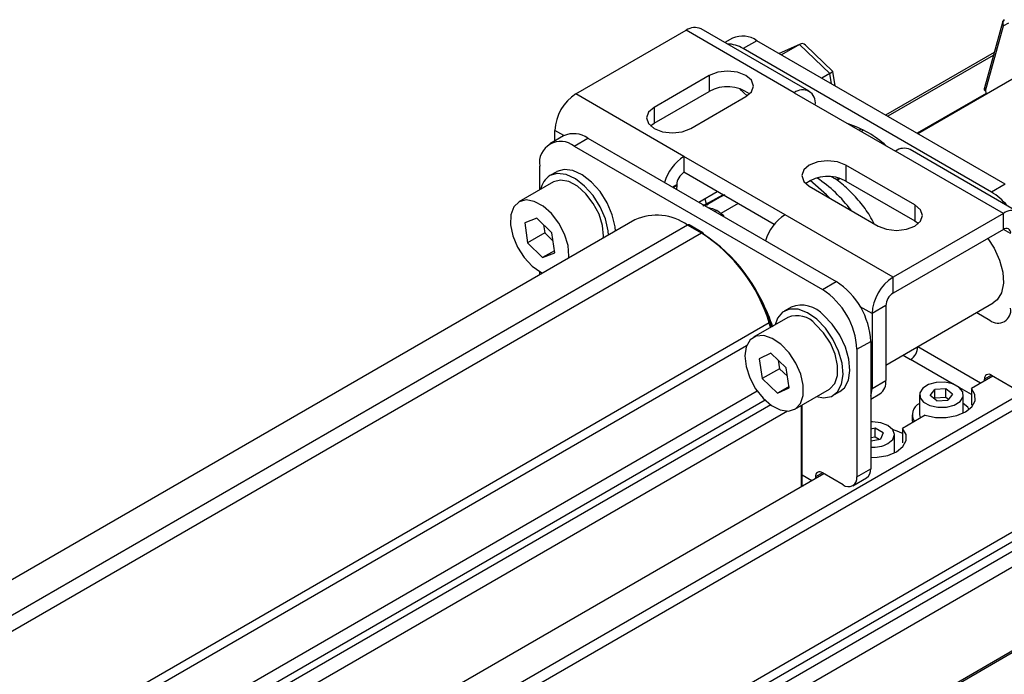
# Paper-space layout 'Overview _ A3 _ Page 2' of a CAD drawing. Units: millimetres. Extents: x 3 to 417, y 3 to 294.
# Drawn here: x 101 to 121, y 45 to 58 of the extents above; entities that cross this region are included whole.
import ezdxf

# ---------------------------------------------------------------- set-up
doc = ezdxf.new("R2010")
doc.units = ezdxf.units.MM

psp = doc.layouts.new('Overview _ A3 _ Page 2')

# ---------------------------------------------------------------- linework, layer by layer
at = {"color": 7, "linetype": 'Continuous', "lineweight": 25}
for p, q in [((120.7546, 58.2041), (120.3862, 56.866)), ((120.8781, 58.1919), (120.7803, 58.1368)), ((112.0083, 56.737), (114.271, 58.0432)), ((116.4869, 56.764), (114.271, 58.0432)), ((116.7919, 56.7942), (114.576, 58.0734)), ((120.4119, 56.7986), (120.7803, 58.1368)), ((115.2206, 57.8796), (115.0662, 57.7905)), ((115.7206, 57.8301), (115.4378, 57.6668)), ((120.8118, 54.8911), (115.7206, 57.8301)), ((116.6063, 57.7607), (116.1743, 57.5682)), ((116.5941, 57.7545), (116.2229, 57.5402)), ((117.2137, 57.1579), (116.5941, 57.7545)), ((120.5289, 54.7278), (115.4378, 57.6668)), ((117.2782, 57.2012), (116.7175, 57.7412)), ((120.5854, 57.5896), (118.3614, 56.3056)), ((121.815, 57.5352), (119.0232, 55.9235)), ((117.2137, 57.1579), (117.0494, 57.063)), ((117.3261, 56.9033), (117.2784, 57.2009)), ((132.479, 57.1388), (65.021, 18.1962)), ((132.5851, 56.9551), (65.1271, 18.0125)), ((114.7448, 57.1166), (113.6134, 56.4635)), ((114.7448, 57.1166), (114.7448, 56.79)), ((113.6134, 56.1369), (114.7448, 56.79)), ((115.3731, 56.8365), (115.5232, 56.702)), ((116.4869, 56.764), (118.5605, 55.5669)), ((120.4216, 56.7503), (119.0063, 55.9333)), ((120.4119, 56.7986), (120.4251, 56.7328)), ((114.2242, 55.4578), (112.0083, 56.737)), ((114.363, 56.0308), (115.4943, 56.6839)), ((113.6134, 56.4635), (113.6134, 56.1369)), ((111.577, 55.7762), (111.577, 55.9899)), ((113.54, 56.0838), (113.6134, 56.1369)), ((117.862, 56.0174), (117.8212, 55.9938)), ((111.7558, 55.8794), (111.473, 55.7161)), ((111.9729, 55.6666), (112.2558, 55.8299)), ((112.2558, 55.8299), (117.347, 52.8909)), ((111.9729, 55.6666), (117.0641, 52.7276)), ((120.7764, 54.2877), (118.5605, 55.5669)), ((121.0814, 54.3179), (118.8655, 55.5971)), ((116.2978, 54.2607), (114.2242, 55.4578)), ((114.2242, 55.4578), (114.2242, 55.1312)), ((111.2658, 54.7702), (111.2658, 55.2583)), ((111.6144, 55.1446), (111.473, 55.0629)), ((116.0762, 54.062), (114.2242, 55.1312)), ((118.9592, 54.4633), (117.5449, 55.2797)), ((117.5449, 55.2797), (117.5449, 54.9531)), ((111.548, 54.933), (110.8409, 54.5248)), ((117.1499, 54.6705), (116.8111, 54.9611)), ((117.4075, 55.0103), (117.3489, 54.9765)), ((117.4296, 55.0035), (117.363, 54.9651)), ((117.5449, 54.9531), (118.9592, 54.1367)), ((114.0757, 54.874), (114.0757, 54.8612)), ((114.5288, 54.5177), (114.9078, 54.7365)), ((116.7954, 54.847), (118.2096, 54.0306)), ((120.8118, 54.8911), (120.5289, 54.7278)), ((114.6545, 54.5902), (114.6787, 54.4848)), ((115.0373, 54.6617), (114.6583, 54.443)), ((114.7507, 54.5164), (115.0671, 54.678)), ((114.7507, 54.5164), (115.0199, 54.6718)), ((117.218, 54.603), (117.1499, 54.6705)), ((132.5851, 54.4647), (65.1271, 15.522)), ((114.6138, 54.4473), (114.6967, 54.4891)), ((114.6967, 54.4891), (114.7477, 54.5185)), ((114.8997, 54.3501), (114.8594, 54.3269)), ((115.0422, 54.2401), (114.8997, 54.3501)), ((118.9592, 54.4633), (118.9592, 54.1367)), ((113.2194, 54.1563), (76.0741, 32.7128)), ((111.2075, 54.1934), (110.9584, 54.0934)), ((111.515, 53.8888), (111.2075, 54.1934)), ((115.0422, 54.2402), (115.0259, 54.2308)), ((118.5137, 52.9815), (116.2978, 54.2607)), ((120.7764, 54.2877), (118.5137, 52.9815)), ((118.9592, 54.1367), (119.0326, 54.0836)), ((120.7764, 53.9611), (120.7764, 54.2877)), ((110.9584, 54.0934), (111.0167, 53.6886)), ((111.3468, 54.0554), (111.3703, 53.8927)), ((114.5822, 53.886), (114.2993, 54.0493)), ((114.6122, 53.889), (114.3293, 54.0523)), ((114.3567, 54.0366), (114.3566, 54.0366)), ((114.5309, 53.945), (114.5231, 53.9405)), ((120.7764, 53.9611), (118.5137, 52.6549)), ((131.9204, 53.8849), (64.4624, 14.9422)), ((132.3023, 53.9094), (64.8443, 14.9667)), ((132.5851, 53.7461), (65.1271, 14.8035)), ((111.3703, 53.8927), (111.0167, 53.6886)), ((111.3703, 53.8927), (111.5384, 53.7261)), ((111.5733, 53.484), (111.515, 53.8888)), ((111.0167, 53.6886), (111.3242, 53.3839)), ((111.5675, 53.5244), (111.3242, 53.3839)), ((111.3242, 53.3839), (111.5733, 53.484)), ((111.2658, 53.0285), (111.2658, 53.0946)), ((118.5137, 52.6549), (118.5137, 52.9815)), ((117.0641, 52.7276), (117.347, 52.8909)), ((116.4227, 52.3688), (116.2813, 52.2872)), ((118.3652, 52.3977), (118.0823, 52.2344)), ((118.3652, 51.1808), (120.5693, 52.4532)), ((118.3652, 52.3977), (118.3652, 50.8659)), ((116.3563, 52.1572), (115.6492, 51.749)), ((118.0823, 52.2344), (118.0823, 50.7026)), ((120.2278, 52.2561), (120.5006, 52.0986)), ((65.1064, 13.0429), (132.5644, 51.9856)), ((132.5851, 52.0314), (65.1271, 13.0887)), ((117.7712, 51.5028), (118.0541, 51.6661)), ((117.7712, 51.5028), (117.7712, 48.8899)), ((118.0541, 51.6661), (118.0541, 49.0532)), ((119.0202, 51.552), (119.0202, 51.5589)), ((116.007, 51.4207), (115.7638, 51.3095)), ((115.7638, 51.3095), (115.8309, 50.9016)), ((116.3174, 51.1242), (116.007, 51.4207)), ((118.7172, 51.384), (118.8717, 51.2948)), ((116.1845, 51.1057), (115.8309, 50.9016)), ((116.1561, 51.2783), (116.1845, 51.1057)), ((116.1845, 51.1057), (116.3458, 50.9516)), ((116.3845, 50.7163), (116.3174, 51.1242)), ((115.8309, 50.9016), (116.1413, 50.6051)), ((120.5614, 50.9529), (120.1194, 50.6977)), ((120.3875, 50.8525), (120.3875, 50.89)), ((120.5289, 50.9717), (120.9532, 50.7268)), ((116.3801, 50.7429), (116.1413, 50.6051)), ((116.1413, 50.6051), (116.3845, 50.7163)), ((118.0823, 50.7026), (118.3652, 50.8659)), ((119.598, 50.6925), (119.3683, 50.6789)), ((119.7334, 50.5845), (119.598, 50.6925)), ((119.598, 50.5129), (119.598, 50.6925)), ((120.1194, 50.6977), (120.1194, 50.3711)), ((116.4991, 50.2768), (117.2062, 50.685)), ((117.2812, 50.5551), (117.4226, 50.6367)), ((118.0541, 50.4833), (118.2409, 50.5912)), ((119.0536, 50.5709), (119.0536, 50.1626)), ((119.2739, 50.5572), (119.3683, 50.6789)), ((119.4092, 50.4492), (119.2739, 50.5572)), ((119.36, 50.4885), (119.3683, 50.4992)), ((119.3683, 50.4992), (119.3683, 50.6789)), ((119.598, 50.5129), (119.3683, 50.4992)), ((119.6473, 50.4736), (119.598, 50.5129)), ((119.7334, 50.5845), (119.639, 50.4628)), ((119.9536, 50.196), (119.9536, 50.5709)), ((116.6503, 48.6951), (116.6503, 50.3641)), ((119.4092, 50.4492), (119.639, 50.4628)), ((120.1194, 50.3711), (120.1439, 50.3422)), ((119.1707, 50.1501), (118.7052, 49.8813)), ((118.9036, 50.1626), (118.9036, 50.0809)), ((118.1492, 49.8832), (118.0541, 49.8685)), ((118.3125, 49.789), (118.1492, 49.8832)), ((118.1492, 49.7036), (118.1492, 49.8832)), ((118.7052, 49.8813), (118.7052, 49.5874)), ((118.1492, 49.7036), (118.0541, 49.6889)), ((118.2304, 49.6567), (118.1492, 49.7036)), ((118.3125, 49.789), (118.2527, 49.6602)), ((118.5394, 49.3952), (118.5394, 49.7544)), ((118.0541, 49.6294), (118.2527, 49.6602)), ((117.0966, 48.9527), (79.941, 27.5032)), ((116.9227, 48.8898), (116.9227, 48.8523)), ((117.4884, 48.7266), (117.0641, 48.9715)), ((117.6884, 48.7068), (117.9712, 48.87)), ((117.7712, 48.8899), (118.0541, 49.0532)), ((116.6503, 48.7133), (116.6662, 48.7042))]:
    psp.add_line(p, q, dxfattribs=at)
at = {"color": 8, "linetype": 'Continuous', "lineweight": 25}
for p, q in [((116.5941, 57.7545), (116.175, 57.5678)), ((120.5688, 57.5293), (118.4053, 56.2803)), ((117.2472, 56.9488), (117.2137, 57.1579)), ((111.7621, 55.883), (111.577, 55.9899)), ((117.9086, 55.9936), (117.8651, 55.9684)), ((114.0757, 54.874), (113.9937, 54.8266)), ((114.0047, 54.8203), (114.0757, 54.8612)), ((115.3338, 54.4906), (114.9814, 54.2871)), ((114.2993, 54.0493), (76.7067, 32.3476)), ((120.9249, 53.8754), (120.7764, 53.9611)), ((114.5822, 53.886), (76.9895, 32.1843)), ((118.0823, 52.2344), (117.8406, 52.3739)), ((115.9748, 52.0427), (79.2808, 30.8598)), ((115.5074, 51.571), (79.7411, 30.9236)), ((120.3097, 50.8076), (119.0202, 51.552)), ((119.7477, 50.7891), (118.8717, 51.2948)), ((120.529, 50.9717), (120.3875, 50.89)), ((120.1194, 50.5745), (119.8817, 50.7117)), ((115.7277, 50.6458), (80.4322, 30.2701)), ((115.8886, 50.4599), (80.5127, 30.0378)), ((116.0047, 50.3636), (80.538, 29.8891)), ((116.6328, 48.6849), (116.6328, 50.3539)), ((116.3512, 50.237), (80.4744, 29.5258)), ((116.8449, 48.8074), (116.6503, 48.9197)), ((117.0641, 48.9715), (116.9227, 48.8898))]:
    psp.add_line(p, q, dxfattribs=at)
at = {"color": 7, "linetype": 'Continuous', "lineweight": 25, "flags": 128}
for points in [[(115.4943, 56.6839), (115.6092, 56.7832), (115.6496, 56.9003), (115.6092, 57.0173), (115.4943, 57.1166), (115.3224, 57.1829), (115.1196, 57.2062), (114.9167, 57.1829), (114.7448, 57.1166)], [(113.6134, 56.4635), (113.4985, 56.3642), (113.4582, 56.2471), (113.4985, 56.13), (113.6134, 56.0308), (113.7854, 55.9645), (113.9882, 55.9412), (114.191, 55.9645), (114.363, 56.0308)], [(117.5449, 55.2797), (117.373, 55.346), (117.1702, 55.3693), (116.9674, 55.346), (116.7954, 55.2797), (116.6805, 55.1804), (116.6402, 55.0633), (116.6805, 54.9462), (116.7954, 54.847)], [(112.8199, 53.9256), (112.8114, 54.0134), (112.7535, 54.2589), (112.6482, 54.5059), (112.5032, 54.736), (112.3295, 54.9322), (112.1398, 55.0799), (111.9482, 55.1681), (111.7689, 55.1904), (111.6153, 55.1451)], [(112.6785, 53.844), (112.67, 53.9318), (112.6121, 54.1773), (112.5067, 54.4243), (112.3618, 54.6544), (112.1881, 54.8505), (111.9984, 54.9982), (111.8068, 55.0865), (111.6275, 55.1088), (111.4738, 55.0634)], [(112.5709, 53.7819), (112.5735, 53.823), (112.5538, 54.04), (112.4824, 54.271), (112.3658, 54.4954), (112.2143, 54.6932), (112.0413, 54.847), (111.8623, 54.943), (111.6931, 54.9727), (111.5487, 54.9335)], [(114.0757, 54.8612), (114.0725, 54.7857), (114.0721, 54.7814)], [(110.8416, 54.5253), (110.735, 54.4206), (110.6755, 54.2598), (110.6685, 54.0571), (110.7145, 53.8306), (110.8096, 53.6003), (110.9451, 53.3868), (111.1092, 53.209), (111.2872, 53.0827), (111.3262, 53.0633)], [(111.8638, 53.3737), (111.8664, 53.4148), (111.8467, 53.6318), (111.7753, 53.8628), (111.6587, 54.0871), (111.5072, 54.285), (111.3342, 54.4388), (111.1552, 54.5348), (110.9859, 54.5645), (110.8416, 54.5253)], [(118.2096, 54.0306), (118.3816, 53.9643), (118.5844, 53.941), (118.7872, 53.9643), (118.9592, 54.0306), (119.074, 54.1298), (119.1144, 54.2469), (119.074, 54.364), (118.9592, 54.4633)], [(120.4578, 53.7772), (120.5861, 53.5783), (120.6971, 53.3325), (120.7616, 53.0857), (120.7748, 52.8563), (120.7356, 52.6612), (120.647, 52.5149), (120.5693, 52.4532)], [(116.9467, 52.1195), (116.7551, 52.2522), (116.5654, 52.3233), (116.3918, 52.3275), (116.247, 52.2644), (116.1418, 52.1388), (116.0929, 52.0052)], [(116.9428, 50.5329), (117.0868, 50.5083), (117.2475, 50.5381), (117.3736, 50.6333), (117.4558, 50.7869), (117.488, 50.9876), (117.4678, 51.2204), (117.3966, 51.4681), (117.2798, 51.7123), (117.1261, 51.9349), (116.9467, 52.1195)], [(117.4226, 50.6367), (117.5151, 50.7149), (117.5973, 50.8685), (117.6294, 51.0692), (117.6092, 51.302), (117.5381, 51.5497), (117.4213, 51.794), (117.2675, 52.0166), (117.0881, 52.2011)], [(115.9933, 52.0631), (115.9928, 52.0641), (115.9901, 52.0667), (115.9852, 52.0685), (115.9785, 52.0694)], [(117.2062, 50.685), (117.217, 50.6915), (117.3197, 50.8018), (117.3745, 50.9671), (117.3766, 51.1728), (117.3258, 51.4005), (117.2266, 51.63), (117.0879, 51.841), (116.9219, 52.0147)], [(116.2148, 51.6065), (116.0363, 51.7274), (115.8612, 51.7849), (115.705, 51.7737), (115.5816, 51.695), (115.5019, 51.5556), (115.4732, 51.368), (115.4978, 51.1489), (115.5736, 50.9177), (115.6939, 50.6949), (115.848, 50.5004), (116.0222, 50.3514), (116.201, 50.2613), (116.3685, 50.2378), (116.5099, 50.2833), (116.6126, 50.3936), (116.6674, 50.5589), (116.6695, 50.7646), (116.6187, 50.9923), (116.5195, 51.2218), (116.3808, 51.4328), (116.2148, 51.6065)], [(118.0541, 50.543), (118.0742, 50.6117), (118.0823, 50.7026)], [(119.7673, 50.3604), (119.8868, 50.4346), (119.9479, 50.5297), (119.9414, 50.631), (119.8683, 50.7231), (119.7396, 50.7921), (119.575, 50.8273), (119.3995, 50.8236), (119.2399, 50.7813), (119.1204, 50.7071), (119.0593, 50.612), (119.0658, 50.5108), (119.139, 50.4186), (119.2677, 50.3496), (119.4323, 50.3144), (119.6077, 50.3181), (119.7673, 50.3604)], [(119.1707, 50.1501), (119.3815, 50.1076), (119.6047, 50.1057), (119.8176, 50.1444), (119.9986, 50.2198), (120.1293, 50.3243), (120.1963, 50.4472), (120.1929, 50.576), (120.1194, 50.6977)], [(120.0699, 50.2771), (120.0435, 50.3138), (119.9536, 50.3917)], [(118.9036, 50.0809), (118.9068, 50.0455), (118.9184, 50.0044)], [(119.0536, 50.1626), (119.0658, 50.1025), (119.0705, 50.0922)], [(118.4076, 49.5708), (118.5052, 49.655), (118.5394, 49.7544), (118.5052, 49.8539), (118.4076, 49.9381), (118.2616, 49.9945), (118.0894, 50.0142), (118.0541, 50.0134)], [(118.0541, 49.2855), (118.1905, 49.2893), (118.4034, 49.328), (118.5844, 49.4034), (118.715, 49.5079), (118.7821, 49.6308), (118.7787, 49.7596), (118.7052, 49.8813)], [(118.7052, 49.7741), (118.6288, 49.8111), (118.5032, 49.8566)]]:
    psp.add_lwpolyline(points, dxfattribs=at)
at = {"color": 8, "linetype": 'Continuous', "lineweight": 25, "flags": 128}
psp.add_lwpolyline([(115.9748, 52.0427), (115.9823, 52.0476), (115.9881, 52.0523), (115.9918, 52.0567), (115.9934, 52.0607), (115.9933, 52.0631)], dxfattribs=at)
at = {"color": 8, "linetype": 'Continuous', "lineweight": 25}
for centre, radius, start, end in [((120.8209, 58.1909), 0.0677, 169.00645, 233.08371), ((120.8532, 58.1908), 0.0908, 130.19428, 216.54653), ((120.4539, 56.8532), 0.0688, 169.3104, 232.46262), ((115.4765, 52.7522), 2.7008, 36.32976, 56.91686), ((114.5997, 53.8615), 0.0302, 65.69288, 125.61758), ((114.2951, 51.5074), 1.7629, 14.61313, 17.6789)]:
    psp.add_arc(centre, radius, start, end, dxfattribs=at)
at = {"color": 7, "linetype": 'Continuous', "lineweight": 25}
for centre, radius, start, end in [((120.851, 58.1776), 0.1, 124.30951, 164.80294), ((114.4497, 57.7938), 0.3068, 65.69288, 125.61758), ((115.1062, 57.1445), 0.6187, 57.59841, 89.32539), ((115.4277, 57.4212), 0.503, 54.38242, 114.30712), ((115.1157, 56.1343), 0.7534, 53.12901, 119.4957), ((116.6553, 56.5576), 0.2664, 350.78596, 129.20329), ((120.4827, 56.8394), 0.1, 164.80298, 189.53492), ((120.4179, 56.8336), 0.0355, 197.62062, 260.39075), ((112.5134, 55.9473), 0.9375, 122.60548, 177.39452), ((116.8823, 53.993), 2.2475, 48.47278, 71.5326), ((111.6969, 55.3282), 0.4367, 50.79671, 189.21404), ((111.9629, 55.421), 0.503, 54.38242, 114.30712), ((118.7392, 55.3175), 0.3068, 65.69288, 125.61758), ((114.7342, 54.6633), 0.9441, 122.6973, 164.02184), ((114.3981, 54.8593), 0.3227, 122.60548, 177.39452), ((111.7223, 54.6923), 0.4466, 123.79697, 168.55111), ((117.1748, 54.2854), 0.7634, 60.99722, 126.37806), ((119.8579, 53.6173), 1.2975, 39.90829, 58.85639), ((114.3587, 52.977), 1.4758, 68.49517, 75.32726), ((120.9448, 54.0813), 0.2664, 350.78596, 129.20329), ((113.6678, 53.1785), 1.0757, 54.05171, 114.63783), ((116.8078, 53.4662), 0.9441, 122.6973, 164.02184), ((114.3169, 54.0248), 0.0302, 65.69288, 125.61758), ((120.8344, 53.8901), 0.0917, 350.78596, 129.20329), ((112.7626, 51.0637), 3.358, 16.95051, 57.19062), ((114.5952, 53.8648), 0.0296, 353.70115, 54.98667), ((112.8556, 51.1176), 3.2647, 16.95051, 57.19062), ((112.1921, 50.6498), 4.072, 18.72094, 34.53709), ((119.0188, 52.1918), 0.9375, 122.60548, 177.39452), ((116.236, 51.433), 1.5368, 2.60548, 57.39452), ((116.5188, 51.5962), 1.5368, 2.60548, 57.39452), ((118.6876, 52.383), 0.3227, 122.60548, 177.39452), ((116.636, 51.8109), 0.5972, 40.79077, 110.91982), ((120.6663, 52.3016), 0.262, 230.79671, 9.21404), ((116.5408, 51.696), 0.4968, 39.90871, 111.80187), ((118.6978, 51.5667), 0.3227, 302.60548, 357.39452), ((120.4737, 50.904), 0.0873, 50.79671, 189.21404), ((118.0798, 50.8295), 0.2877, 304.05635, 7.25583), ((119.1624, 50.1647), 0.2517, 115.61168, 213.82493), ((118.0931, 50.1797), 0.6854, 266.7309, 297.31081), ((117.0089, 48.9038), 0.0873, 50.79671, 189.21404), ((117.5988, 48.8619), 0.1747, 230.79671, 9.21404), ((117.8638, 49.029), 0.1918, 304.05635, 7.25583)]:
    psp.add_arc(centre, radius, start, end, dxfattribs=at)
for centre, major_axis, ratio, start_param, end_param in [((116.6268, 57.5509), (0.0383, 0.218), 0.6422699, 5.8748506, 6.7767691), ((117.0914, 57.1034), (0.1869, 0.0977), 0.0512609, 5.3984031, 6.3003216)]:
    psp.add_ellipse(centre, major_axis=major_axis, ratio=ratio, start_param=start_param, end_param=end_param, dxfattribs=at)
for points, knots in [([(118.1273, 54.0781), (118.098, 54.1326), (118.0126, 54.292), (117.832, 54.5332), (117.5921, 54.7871), (117.3988, 54.9564), (117.2819, 55.0211), (117.2606, 55.0328)], [0, 0, 0, 0, 0.1375093, 0.4018808, 0.6686066, 0.9397475, 1, 1, 1, 1]), ([(114.7115, 54.46), (114.7095, 54.4626), (114.7035, 54.4701), (114.6994, 54.4815), (114.6967, 54.4891)], [0, 0, 0, 0, 0.3334632, 1, 1, 1, 1]), ([(116.0204, 51.9633), (116.0159, 51.9828), (116.0082, 52.0159), (115.9976, 52.0493), (115.9933, 52.0631)], [0, 0, 0, 0, 0.5871551, 1, 1, 1, 1])]:
    psp.add_open_spline(points, degree=3, knots=knots, dxfattribs=at)

doc.saveas('drawing.dxf')
